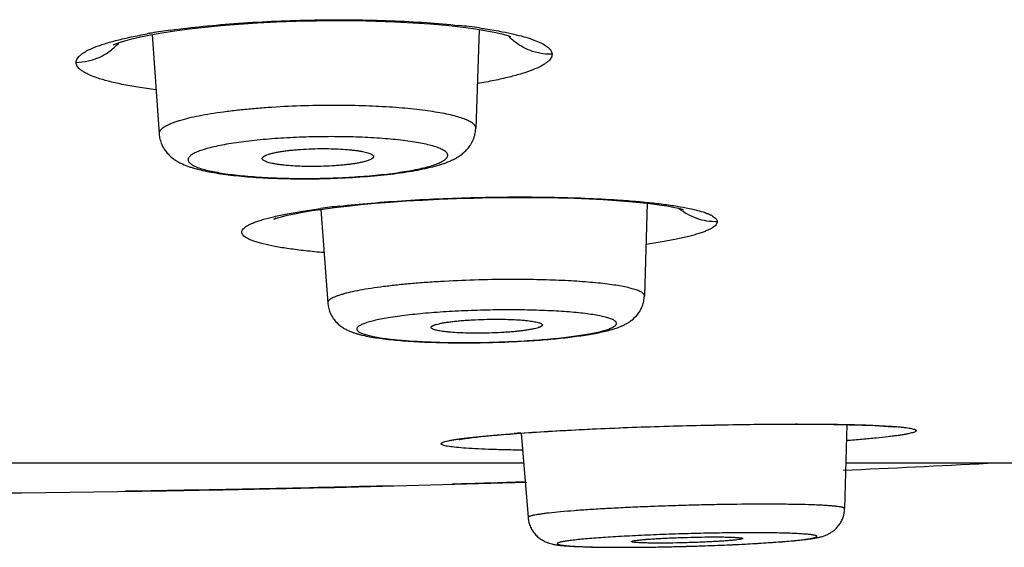
# Model space of a CAD drawing. Units: millimetres. Extents: x -11 to 299, y -105 to 242.
# Drawn here: x 61 to 70, y -72 to -67 of the extents above; entities that cross this region are included whole.
import ezdxf

# ---------------------------------------------------------------- set-up
doc = ezdxf.new("R2010")
doc.units = ezdxf.units.MM
doc.header["$LTSCALE"] = 19.36
doc.layers.get('0').update_dxf_attribs({"linetype": 'CONTINUOUS'})
doc.layers.add('_CURVE', color=7, linetype='CONTINUOUS')

msp = doc.modelspace()

# ---------------------------------------------------------------- linework, layer by layer
at = {"color": 7, "linetype": 'Continuous'}
for p, q in [((65.0123, -67.381), (64.9806, -68.2608)), ((62.0847, -67.4281), (62.1877, -67.4099)), ((62.0999, -67.4254), (62.1619, -68.3089)), ((65.2654, -67.4341), (65.2906, -67.4419)), ((63.6008, -68.9816), (63.6633, -69.8155)), ((66.4425, -68.9208), (66.5326, -68.9308)), ((66.5072, -68.928), (66.4818, -69.7533)), ((66.8174, -68.9799), (66.83, -68.9835)), ((63.4391, -69.0072), (63.5237, -68.993)), ((67.8287, -70.8939), (67.8286, -70.8939)), ((67.8446, -70.8929), (67.8287, -70.8939)), ((68.2832, -70.8984), (68.2649, -71.646)), ((65.3864, -70.9743), (65.4468, -71.7247)), ((66.2192, -70.9289), (66.313, -70.9251)), ((65.4079, -71.2424), (59.2874, -71.2424)), ((70.2668, -71.2424), (68.2748, -71.2424))]:
    msp.add_line(p, q, dxfattribs=at)
for points in [[(62.4297, -67.3752), (62.5677, -67.3594), (62.7155, -67.345), (62.8722, -67.3323), (63.0367, -67.3215), (63.2073, -67.3127), (63.3827, -67.3062), (63.5613, -67.3022), (63.7401, -67.3008), (63.9178, -67.3018), (64.0925, -67.3055), (64.2612, -67.3116), (64.4225, -67.3201), (64.575, -67.3308)], [(62.1877, -67.4099), (62.3029, -67.3922), (62.4297, -67.3752)], [(64.575, -67.3308), (64.7159, -67.3433), (64.8446, -67.3574), (64.9604, -67.3727)], [(64.9604, -67.3727), (65.0603, -67.3887), (65.1448, -67.4047)], [(61.7603, -67.5132), (61.7549, -67.5165), (61.7568, -67.5156), (61.776, -67.5074), (61.8091, -67.4954), (61.8564, -67.4808), (61.9192, -67.4639), (61.9954, -67.4462), (62.0847, -67.4281)], [(65.1448, -67.4047), (65.2139, -67.4203), (65.2654, -67.4341)], [(63.9559, -68.9395), (64.0843, -68.9277), (64.2196, -68.9169), (64.3605, -68.9072), (64.5063, -68.8986), (64.656, -68.8913), (64.8083, -68.8853), (64.9624, -68.8807), (65.1172, -68.8775), (65.271, -68.8758), (65.4229, -68.8756), (65.5718, -68.8769), (65.7164, -68.8795), (65.8556, -68.8835), (65.9889, -68.8888), (66.1148, -68.8953)], [(63.5237, -68.993), (63.6182, -68.979), (63.722, -68.9652), (63.835, -68.952), (63.9559, -68.9395)], [(66.1148, -68.8953), (66.2329, -68.9029), (66.3426, -68.9115), (66.4425, -68.9208)], [(66.5326, -68.9308), (66.6126, -68.9412), (66.6812, -68.9517), (66.739, -68.962), (66.7855, -68.9719), (66.8174, -68.9799)], [(63.2022, -69.0585), (63.1918, -69.0646), (63.1829, -69.069), (63.1925, -69.0653), (63.2158, -69.0576), (63.2522, -69.0472), (63.3034, -69.0345), (63.3659, -69.0211), (63.4391, -69.0072)], [(66.5058, -70.9181), (66.6043, -70.9148), (66.704, -70.9118), (66.8045, -70.9089), (66.9057, -70.9062), (67.0074, -70.9038), (67.1093, -70.9016), (67.2111, -70.8997), (67.3127, -70.898), (67.4137, -70.8966), (67.5139, -70.8955), (67.6129, -70.8946), (67.7105, -70.894), (67.8063, -70.8937), (67.8286, -70.8937)], [(67.8287, -70.8939), (67.8585, -70.8939), (67.9383, -70.8941), (68.0162, -70.8945), (68.0919, -70.8952), (68.1653, -70.8961), (68.2354, -70.8973), (68.3023, -70.8988), (68.3657, -70.9004), (68.4248, -70.9023), (68.4796, -70.9043), (68.5301, -70.9065), (68.5754, -70.9088), (68.6157, -70.9113), (68.651, -70.9138), (68.6805, -70.9162), (68.7049, -70.9186), (68.7109, -70.9192)], [(64.8344, -71.0315), (64.8388, -71.0306), (64.8499, -71.0285), (64.8679, -71.0254), (64.8906, -71.0219), (64.9179, -71.0181), (64.9501, -71.0139), (64.9864, -71.0096), (65.0266, -71.0052), (65.0708, -71.0007), (65.1188, -70.9961), (65.1704, -70.9914)], [(65.1704, -70.9914), (65.2256, -70.9867), (65.2841, -70.982), (65.346, -70.9772)], [(65.346, -70.9772), (65.4111, -70.9725), (65.4794, -70.9679), (65.5507, -70.9632), (65.625, -70.9587), (65.7022, -70.9542), (65.7821, -70.9497), (65.8648, -70.9454), (65.9499, -70.9411), (66.0375, -70.9369), (66.1273, -70.9328), (66.2192, -70.9289)], [(66.313, -70.9251), (66.4087, -70.9215), (66.5058, -70.9181)]]:
    msp.add_lwpolyline(points, dxfattribs=at)
for centre, radius, start, end in [((63.0813, -73.2976), 5.9673, 97.87798, 99.49537), ((64.1972, -73.2897), 5.979, 82.14625, 83.91779), ((62.9369, -72.4272), 5.085, 99.50902, 99.98911), ((64.6593, -76.9105), 8.0073, 96.42242, 97.61018), ((64.874, -60.8164), 9.3533, 269.99496, 273.58795), ((66.6078, -88.345), 17.4148, 94.0325, 94.23157), ((58.5828, 147.5582), 219.075, 272.529259, 272.866824), ((58.5828, 147.5582), 219.075, 268.207084, 271.792916), ((66.5484, -55.9447), 16.0382, 272.74613, 273.72885), ((66.2762, -54.341), 17.6493, 270.00713, 270.60181), ((66.249, -51.1783), 20.8122, 270.58505, 270.84627), ((66.22, -49.2223), 22.7684, 270.84657, 271.33657), ((66.1922, -47.9312), 24.0598, 271.33101, 271.97296), ((66.249, -49.5568), 22.4332, 271.97094, 272.55618), ((66.3614, -52.1552), 19.8323, 272.56657, 272.76123)]:
    msp.add_arc(centre, radius, start, end, dxfattribs=at)
for points, knots in [([(62.2634, -67.3867), (62.3597, -67.3732), (62.5613, -67.3494), (62.8749, -67.3227), (63.2065, -67.304), (63.5473, -67.2939), (63.8881, -67.2928), (64.2196, -67.3004), (64.533, -67.3168), (64.7345, -67.3341), (64.8307, -67.3444)], [0, 0, 0, 0, 0.113359, 0.236689, 0.366916, 0.500583, 0.634193, 0.764228, 0.8872, 1, 1, 1, 1]), ([(65.0142, -67.3668), (65.0324, -67.3693), (65.101, -67.3793), (65.1694, -67.3908), (65.2195, -67.4004)], [0, 0, 0, 0, 0.264608, 1, 1, 1, 1]), ([(65.2195, -67.4004), (65.253, -67.4069), (65.3162, -67.4201), (65.4045, -67.4425), (65.4803, -67.466), (65.5432, -67.4907), (65.593, -67.5162), (65.6254, -67.5395), (65.6436, -67.5588), (65.6529, -67.5726), (65.6587, -67.5867), (65.6601, -67.5963), (65.6601, -67.6009)], [0, 0, 0, 0, 0.203161, 0.38391, 0.541431, 0.675198, 0.785515, 0.873661, 0.910342, 0.94289, 0.972311, 1, 1, 1, 1]), ([(61.4234, -67.6729), (61.4234, -67.6672), (61.4256, -67.6552), (61.4341, -67.638), (61.4477, -67.621), (61.4663, -67.6041), (61.4898, -67.5873), (61.5301, -67.5636), (61.5932, -67.5353), (61.6838, -67.5039), (61.7923, -67.4736), (61.9179, -67.4448), (62.0075, -67.4277), (62.0549, -67.4193)], [0, 0, 0, 0, 0.024199, 0.050749, 0.081189, 0.116505, 0.157295, 0.203911, 0.315324, 0.451449, 0.611684, 0.794949, 1, 1, 1, 1]), ([(65.6601, -67.601), (65.6241, -67.6018), (65.5513, -67.5956), (65.4466, -67.5641), (65.3508, -67.5114), (65.2961, -67.4633), (65.2717, -67.4367)], [0, 0, 0, 0, 0.249482, 0.500607, 0.750881, 1, 1, 1, 1]), ([(61.4234, -67.6729), (61.4593, -67.6725), (61.5316, -67.664), (61.6349, -67.6293), (61.7285, -67.5738), (61.7816, -67.5242), (61.805, -67.4971)], [0, 0, 0, 0, 0.2496, 0.500714, 0.750918, 1, 1, 1, 1]), ([(65.6601, -67.6009), (65.6602, -67.6068), (65.6584, -67.6192), (65.6499, -67.6371), (65.6359, -67.6547), (65.6167, -67.6722), (65.5922, -67.6895), (65.5499, -67.714), (65.4835, -67.7432), (65.3881, -67.7754), (65.2736, -67.8065), (65.141, -67.836), (65.0464, -67.8534), (64.9963, -67.8618)], [0, 0, 0, 0, 0.02379, 0.0498, 0.079682, 0.114498, 0.154888, 0.20123, 0.312511, 0.448878, 0.609652, 0.7938, 1, 1, 1, 1]), ([(62.1324, -67.9171), (62.0791, -67.9103), (61.9783, -67.8961), (61.8368, -67.8709), (61.7145, -67.8432), (61.6126, -67.8134), (61.5414, -67.7857), (61.496, -67.762), (61.4698, -67.745), (61.4492, -67.7277), (61.4343, -67.7099), (61.4252, -67.6916), (61.4232, -67.6789), (61.4234, -67.6729)], [0, 0, 0, 0, 0.207346, 0.392544, 0.55402, 0.690699, 0.801845, 0.847906, 0.88787, 0.922134, 0.951373, 0.976732, 1, 1, 1, 1]), ([(63.7167, -68.0562), (63.6179, -68.0562), (63.4224, -68.0595), (63.1809, -68.0716), (62.9943, -68.0863), (62.8629, -68.0992), (62.7393, -68.1142), (62.6249, -68.1309), (62.5209, -68.1493), (62.4286, -68.1692), (62.3596, -68.1873), (62.3111, -68.2026), (62.2797, -68.2138), (62.2518, -68.2252), (62.2276, -68.2368), (62.2071, -68.2485), (62.1903, -68.2602), (62.1772, -68.2721), (62.1679, -68.2842), (62.1625, -68.2964), (62.1617, -68.3049), (62.1619, -68.3088)], [0, 0, 0, 0, 0.184097, 0.364275, 0.450439, 0.532768, 0.610367, 0.682422, 0.74819, 0.807017, 0.858355, 0.881078, 0.901791, 0.920471, 0.937112, 0.951737, 0.964416, 0.975275, 0.984535, 0.992578, 1, 1, 1, 1]), ([(64.9806, -68.2608), (64.9808, -68.2573), (64.9799, -68.2501), (64.9756, -68.2395), (64.9682, -68.2292), (64.9579, -68.2191), (64.9448, -68.2092), (64.9288, -68.1995), (64.9099, -68.1899), (64.8795, -68.1767), (64.8344, -68.1612), (64.7722, -68.1443), (64.6998, -68.1286), (64.6179, -68.114), (64.5271, -68.1009), (64.4283, -68.0892), (64.3223, -68.0792), (64.1691, -68.0679), (63.9665, -68.0586), (63.8014, -68.0562), (63.7167, -68.0562)], [0, 0, 0, 0, 0.007948, 0.0164, 0.025872, 0.036734, 0.049215, 0.063457, 0.079542, 0.097523, 0.139213, 0.188466, 0.245061, 0.308625, 0.378706, 0.454777, 0.536218, 0.622387, 0.806171, 1, 1, 1, 1]), ([(63.4518, -68.7098), (63.5414, -68.7098), (63.7184, -68.7066), (63.9369, -68.6948), (64.1052, -68.6806), (64.2233, -68.6681), (64.3342, -68.6535), (64.4369, -68.637), (64.5311, -68.6185), (64.6038, -68.6009), (64.6576, -68.5854), (64.6952, -68.5732), (64.7312, -68.5598), (64.7661, -68.545), (64.7943, -68.5308), (64.8166, -68.518), (64.8394, -68.5038), (64.868, -68.4828), (64.901, -68.4518), (64.926, -68.4206), (64.9439, -68.392), (64.9559, -68.3683), (64.9658, -68.343), (64.9735, -68.3164), (64.9787, -68.2888), (64.9803, -68.2701), (64.9806, -68.2607)], [0, 0, 0, 0, 0.15746, 0.311161, 0.384385, 0.454173, 0.519854, 0.580916, 0.637068, 0.688386, 0.712374, 0.735452, 0.757845, 0.779849, 0.802007, 0.813345, 0.824962, 0.849274, 0.875563, 0.904217, 0.919301, 0.934833, 0.950771, 0.967008, 0.983444, 1, 1, 1, 1]), ([(62.162, -68.3088), (62.1631, -68.3253), (62.167, -68.3499), (62.1763, -68.3814), (62.188, -68.4111), (62.2065, -68.4452), (62.233, -68.4807), (62.2622, -68.5103), (62.2926, -68.5343), (62.3232, -68.5542), (62.3633, -68.576), (62.4047, -68.5932), (62.447, -68.6078), (62.4917, -68.6214), (62.5514, -68.6363), (62.6282, -68.6517), (62.7117, -68.6652), (62.8019, -68.6769), (62.8985, -68.6869), (63.0382, -68.6982), (63.2233, -68.7074), (63.3742, -68.7098), (63.4518, -68.7098)], [0, 0, 0, 0, 0.034196, 0.051069, 0.067705, 0.100044, 0.1306, 0.158992, 0.185564, 0.21049, 0.234088, 0.279741, 0.302823, 0.326445, 0.37611, 0.429839, 0.48801, 0.550694, 0.61764, 0.688507, 0.839961, 1, 1, 1, 1]), ([(63.6946, -68.3345), (63.619, -68.3345), (63.4692, -68.3369), (63.2495, -68.3472), (63.0729, -68.3614), (62.9401, -68.3762), (62.8489, -68.3883), (62.7647, -68.4017), (62.6883, -68.4162), (62.6203, -68.4316), (62.5616, -68.4479), (62.5188, -68.4626), (62.4897, -68.4748), (62.4716, -68.4837), (62.4561, -68.4926), (62.4433, -68.5016), (62.4331, -68.5107), (62.4256, -68.5199), (62.4209, -68.5292), (62.419, -68.5387), (62.4202, -68.5481), (62.4244, -68.5574), (62.4313, -68.5664), (62.4409, -68.5752), (62.4532, -68.5838), (62.4681, -68.5922), (62.4857, -68.6005), (62.514, -68.6119), (62.556, -68.6252), (62.6137, -68.6396), (62.6807, -68.6529), (62.7563, -68.665), (62.8397, -68.6758), (62.9302, -68.6851), (63.0623, -68.6956), (63.2383, -68.7043), (63.382, -68.7065), (63.456, -68.7065)], [0, 0, 0, 0, 0.094697, 0.187787, 0.275749, 0.316792, 0.355355, 0.391096, 0.423692, 0.452874, 0.478404, 0.500117, 0.509516, 0.517937, 0.525394, 0.531919, 0.537568, 0.542437, 0.546682, 0.550552, 0.554366, 0.558458, 0.563104, 0.568489, 0.574725, 0.581877, 0.589985, 0.599068, 0.620156, 0.645078, 0.673685, 0.705748, 0.741006, 0.779138, 0.819796, 0.907218, 1, 1, 1, 1]), ([(63.456, -68.7065), (63.5316, -68.7065), (63.6813, -68.7041), (63.9011, -68.6938), (64.0777, -68.6796), (64.2105, -68.6649), (64.3017, -68.6527), (64.3859, -68.6393), (64.4623, -68.6248), (64.5303, -68.6094), (64.589, -68.5931), (64.6318, -68.5785), (64.6609, -68.5662), (64.679, -68.5573), (64.6945, -68.5484), (64.7073, -68.5394), (64.7175, -68.5303), (64.725, -68.5211), (64.7297, -68.5118), (64.7316, -68.5023), (64.7304, -68.4929), (64.7262, -68.4836), (64.7193, -68.4746), (64.7097, -68.4659), (64.6974, -68.4572), (64.6825, -68.4488), (64.6649, -68.4405), (64.6366, -68.4291), (64.5946, -68.4158), (64.5369, -68.4014), (64.4699, -68.3881), (64.3943, -68.376), (64.3109, -68.3652), (64.2204, -68.356), (64.0883, -68.3454), (63.9123, -68.3368), (63.7686, -68.3345), (63.6946, -68.3345)], [0, 0, 0, 0, 0.094697, 0.187787, 0.275749, 0.316792, 0.355355, 0.391096, 0.423692, 0.452874, 0.478404, 0.500117, 0.509516, 0.517937, 0.525394, 0.531919, 0.537568, 0.542437, 0.546682, 0.550552, 0.554366, 0.558458, 0.563104, 0.568489, 0.574725, 0.581877, 0.589985, 0.599068, 0.620156, 0.645078, 0.673685, 0.705748, 0.741006, 0.779138, 0.819796, 0.907218, 1, 1, 1, 1]), ([(63.0801, -68.5289), (63.0801, -68.5275), (63.0805, -68.5245), (63.0826, -68.5203), (63.0861, -68.5161), (63.0909, -68.5119), (63.0969, -68.5078), (63.1074, -68.502), (63.1238, -68.4951), (63.1473, -68.4875), (63.1754, -68.4802), (63.2079, -68.4733), (63.2444, -68.4668), (63.2845, -68.461), (63.3278, -68.4558), (63.3738, -68.4513), (63.4391, -68.4462), (63.5235, -68.442), (63.5919, -68.4408), (63.6264, -68.4408)], [0, 0, 0, 0, 0.007444, 0.015612, 0.025062, 0.036142, 0.049049, 0.06389, 0.099566, 0.143316, 0.19487, 0.253809, 0.319629, 0.391635, 0.469074, 0.551166, 0.637064, 0.816749, 1, 1, 1, 1]), ([(63.6264, -68.4408), (63.656, -68.4408), (63.7137, -68.4417), (63.797, -68.4455), (63.8622, -68.4508), (63.9099, -68.4564), (63.9417, -68.461), (63.9705, -68.466), (63.996, -68.4715), (64.018, -68.4774), (64.0363, -68.4836), (64.0508, -68.4901), (64.0603, -68.496), (64.0656, -68.5011), (64.0684, -68.5047), (64.0701, -68.5083), (64.0705, -68.5109), (64.0705, -68.5121)], [0, 0, 0, 0, 0.192919, 0.376277, 0.543482, 0.619414, 0.68944, 0.753064, 0.809823, 0.859303, 0.90128, 0.935717, 0.962815, 0.973857, 0.983486, 0.992039, 1, 1, 1, 1]), ([(63.5242, -68.6002), (63.4946, -68.6002), (63.4369, -68.5993), (63.3536, -68.5955), (63.2884, -68.5902), (63.2407, -68.5846), (63.2088, -68.5801), (63.1801, -68.575), (63.1546, -68.5695), (63.1326, -68.5636), (63.1143, -68.5574), (63.0998, -68.5509), (63.0903, -68.545), (63.0849, -68.5399), (63.0822, -68.5363), (63.0805, -68.5327), (63.0801, -68.5301), (63.0801, -68.5289)], [0, 0, 0, 0, 0.192919, 0.376277, 0.543482, 0.619414, 0.68944, 0.753064, 0.809823, 0.859303, 0.90128, 0.935717, 0.962815, 0.973857, 0.983486, 0.992039, 1, 1, 1, 1]), ([(64.0705, -68.5121), (64.0705, -68.5135), (64.0701, -68.5165), (64.068, -68.5207), (64.0645, -68.5249), (64.0597, -68.5291), (64.0537, -68.5332), (64.0432, -68.539), (64.0268, -68.5459), (64.0033, -68.5535), (63.9752, -68.5609), (63.9427, -68.5678), (63.9062, -68.5742), (63.8661, -68.58), (63.8228, -68.5852), (63.7768, -68.5897), (63.7115, -68.5948), (63.6271, -68.599), (63.5587, -68.6002), (63.5242, -68.6002)], [0, 0, 0, 0, 0.007444, 0.015612, 0.025062, 0.036142, 0.049049, 0.06389, 0.099566, 0.143316, 0.19487, 0.253809, 0.319629, 0.391635, 0.469074, 0.551166, 0.637064, 0.816749, 1, 1, 1, 1]), ([(63.7636, -68.9535), (63.8586, -68.9428), (64.0568, -68.9235), (64.4759, -68.8929), (65.0208, -68.8709), (65.5659, -68.8694), (65.9848, -68.882), (66.1829, -68.8928), (66.2777, -68.8995)], [0, 0, 0, 0, 0.113873, 0.237351, 0.500621, 0.763619, 0.886718, 1, 1, 1, 1]), ([(62.8988, -69.184), (62.8989, -69.1793), (62.9014, -69.1691), (62.9111, -69.155), (62.9263, -69.1411), (62.9469, -69.1273), (62.9729, -69.1136), (63.0045, -69.0998), (63.0415, -69.0862), (63.1012, -69.0672), (63.1888, -69.0444), (63.309, -69.0192), (63.4478, -68.9951), (63.5466, -68.9808), (63.5989, -68.9738)], [0, 0, 0, 0, 0.01879, 0.040751, 0.067678, 0.100513, 0.139734, 0.185587, 0.238196, 0.297577, 0.436221, 0.600447, 0.788941, 1, 1, 1, 1]), ([(66.2777, -68.8995), (66.298, -68.9009), (66.3752, -68.9067), (66.4524, -68.9135), (66.5094, -68.9193)], [0, 0, 0, 0, 0.261348, 1, 1, 1, 1]), ([(66.5094, -68.9193), (66.556, -68.9241), (66.6441, -68.934), (66.7677, -68.9518), (66.8744, -68.9711), (66.9634, -68.9919), (67.0256, -69.0113), (67.0656, -69.0281), (67.0886, -69.04), (67.1068, -69.0522), (67.1201, -69.0647), (67.1286, -69.0776), (67.1308, -69.0869), (67.1308, -69.0913)], [0, 0, 0, 0, 0.212128, 0.400804, 0.564681, 0.702622, 0.813755, 0.859265, 0.898236, 0.930961, 0.95799, 0.980374, 1, 1, 1, 1]), ([(67.1308, -69.0913), (67.1003, -69.0922), (67.0387, -69.0882), (66.9489, -69.0661), (66.8642, -69.0285), (66.8134, -68.9934), (66.7898, -68.9739)], [0, 0, 0, 0, 0.248885, 0.499608, 0.750291, 1, 1, 1, 1]), ([(67.1308, -69.0913), (67.1309, -69.0957), (67.129, -69.1053), (67.1206, -69.1188), (67.1073, -69.132), (67.089, -69.1452), (67.0657, -69.1584), (67.0374, -69.1715), (67.0042, -69.1845), (66.9504, -69.2027), (66.8712, -69.2246), (66.7622, -69.2489), (66.636, -69.2723), (66.5461, -69.2863), (66.4984, -69.2931)], [0, 0, 0, 0, 0.019477, 0.041804, 0.068849, 0.101631, 0.140684, 0.186288, 0.238586, 0.297643, 0.435763, 0.599716, 0.788265, 1, 1, 1, 1]), ([(63.6272, -69.367), (63.5727, -69.3623), (63.4696, -69.3523), (63.3247, -69.3342), (63.1993, -69.3139), (63.1078, -69.2946), (63.0455, -69.2779), (63.007, -69.2656), (62.9743, -69.2529), (62.9473, -69.24), (62.9261, -69.2268), (62.9106, -69.2132), (62.9009, -69.1991), (62.8987, -69.1887), (62.8988, -69.184)], [0, 0, 0, 0, 0.212747, 0.402585, 0.567621, 0.70649, 0.765754, 0.818087, 0.863498, 0.902119, 0.934221, 0.960344, 0.981577, 1, 1, 1, 1]), ([(65.3154, -69.6057), (65.2128, -69.6057), (65.0087, -69.6085), (64.7558, -69.6188), (64.5587, -69.6312), (64.4189, -69.6421), (64.287, -69.6547), (64.1644, -69.6688), (64.0528, -69.6842), (63.9533, -69.7007), (63.8787, -69.7158), (63.8261, -69.7285), (63.7921, -69.7378), (63.7619, -69.7472), (63.7356, -69.7567), (63.7133, -69.7662), (63.695, -69.7758), (63.6808, -69.7855), (63.6705, -69.7951), (63.6651, -69.8038), (63.6633, -69.8106), (63.6632, -69.8139), (63.6633, -69.8155)], [0, 0, 0, 0, 0.182066, 0.36244, 0.449315, 0.532627, 0.611378, 0.684659, 0.751617, 0.811505, 0.863651, 0.886655, 0.907541, 0.926262, 0.942793, 0.957136, 0.969319, 0.979414, 0.987593, 0.994218, 0.99716, 1, 1, 1, 1]), ([(66.4818, -69.7533), (66.4819, -69.7508), (66.4811, -69.7453), (66.4769, -69.7375), (66.4701, -69.73), (66.4607, -69.7227), (66.4488, -69.7155), (66.4342, -69.7084), (66.4171, -69.7015), (66.3893, -69.6919), (66.3482, -69.6807), (66.2915, -69.6686), (66.2254, -69.6572), (66.1506, -69.6468), (66.0675, -69.6375), (65.9768, -69.6292), (65.8792, -69.622), (65.7374, -69.614), (65.5488, -69.6073), (65.3948, -69.6057), (65.3154, -69.6057)], [0, 0, 0, 0, 0.00645, 0.013532, 0.021821, 0.031672, 0.043289, 0.056787, 0.072234, 0.089656, 0.130414, 0.178966, 0.235073, 0.298364, 0.368428, 0.444753, 0.526769, 0.613888, 0.800893, 1, 1, 1, 1]), ([(65.4593, -70.1514), (65.5223, -70.1474), (65.6431, -70.1383), (65.8151, -70.1207), (65.9469, -70.1027), (66.0418, -70.0864), (66.1051, -70.0736), (66.1634, -70.0598), (66.2175, -70.0443), (66.2604, -70.0291), (66.2936, -70.0145), (66.3191, -70.0018), (66.3451, -69.9865), (66.3821, -69.9599), (66.4176, -69.9249), (66.447, -69.8807), (66.4655, -69.8415), (66.4778, -69.7986), (66.4813, -69.7686), (66.4818, -69.7535)], [0, 0, 0, 0, 0.15944, 0.306005, 0.436511, 0.495155, 0.549367, 0.59949, 0.646324, 0.691431, 0.71428, 0.738011, 0.763187, 0.7905, 0.852902, 0.887698, 0.924217, 0.961811, 1, 1, 1, 1]), ([(63.6633, -69.8156), (63.6658, -69.8485), (63.6786, -69.8971), (63.711, -69.9523), (63.7393, -69.9869), (63.7695, -70.0148), (63.8002, -70.0365), (63.8302, -70.0532), (63.8592, -70.0668), (63.8876, -70.0778), (63.9159, -70.087), (63.9447, -70.0953), (63.985, -70.1053), (64.039, -70.1164), (64.1085, -70.1276), (64.1845, -70.1374), (64.2671, -70.1459), (64.3559, -70.1532), (64.4855, -70.1614), (64.6586, -70.168), (64.8, -70.1697), (64.8731, -70.1697)], [0, 0, 0, 0, 0.072899, 0.107858, 0.140903, 0.171105, 0.198508, 0.223675, 0.246978, 0.269096, 0.290791, 0.312721, 0.335207, 0.382647, 0.434324, 0.490681, 0.551844, 0.61759, 0.687605, 0.838581, 1, 1, 1, 1]), ([(65.277, -69.8764), (65.2016, -69.8764), (65.0513, -69.8783), (64.8646, -69.8851), (64.7179, -69.8933), (64.6124, -69.9006), (64.5113, -69.909), (64.4157, -69.9186), (64.3265, -69.9291), (64.2444, -69.9404), (64.1704, -69.9525), (64.1052, -69.9653), (64.0492, -69.9785), (64.0088, -69.9904), (63.9817, -70.0002), (63.9651, -70.0073), (63.9511, -70.0143), (63.9399, -70.0214), (63.9313, -70.0285), (63.9253, -70.0357), (63.9221, -70.0431), (63.922, -70.0507), (63.925, -70.0581), (63.9309, -70.065), (63.9393, -70.0718), (63.9505, -70.0784), (63.9642, -70.0848), (63.9807, -70.0911), (63.9998, -70.0973), (64.0302, -70.1057), (64.0745, -70.1155), (64.1349, -70.1259), (64.2044, -70.1353), (64.2823, -70.1437), (64.3678, -70.1509), (64.4601, -70.157), (64.5584, -70.1617), (64.6986, -70.1664), (64.8059, -70.1677), (64.8787, -70.1677)], [0, 0, 0, 0, 0.095531, 0.190707, 0.237011, 0.281889, 0.324911, 0.365666, 0.403781, 0.438895, 0.470698, 0.4989, 0.52327, 0.543629, 0.552268, 0.559878, 0.56647, 0.572068, 0.576731, 0.580573, 0.583808, 0.586786, 0.58995, 0.593674, 0.598192, 0.603627, 0.610047, 0.617487, 0.625958, 0.635457, 0.657501, 0.683494, 0.713225, 0.746448, 0.782853, 0.822104, 0.863845, 0.907705, 1, 1, 1, 1]), ([(64.8787, -70.1677), (64.954, -70.1677), (65.1043, -70.1658), (65.291, -70.159), (65.4377, -70.1508), (65.5433, -70.1435), (65.6443, -70.1351), (65.7399, -70.1255), (65.8292, -70.115), (65.9112, -70.1037), (65.9852, -70.0916), (66.0505, -70.0788), (66.1064, -70.0656), (66.1469, -70.0537), (66.174, -70.0439), (66.1906, -70.0368), (66.2045, -70.0298), (66.2158, -70.0227), (66.2244, -70.0156), (66.2303, -70.0084), (66.2335, -70.001), (66.2337, -69.9934), (66.2306, -69.9861), (66.2248, -69.9791), (66.2163, -69.9724), (66.2052, -69.9658), (66.1914, -69.9593), (66.175, -69.953), (66.1559, -69.9468), (66.1255, -69.9384), (66.0812, -69.9286), (66.0207, -69.9182), (65.9512, -69.9088), (65.8734, -69.9004), (65.7878, -69.8932), (65.6955, -69.8871), (65.5972, -69.8824), (65.457, -69.8777), (65.3497, -69.8764), (65.277, -69.8764)], [0, 0, 0, 0, 0.095531, 0.190707, 0.237011, 0.281889, 0.324911, 0.365666, 0.403781, 0.438895, 0.470698, 0.4989, 0.52327, 0.543629, 0.552268, 0.559878, 0.56647, 0.572068, 0.576731, 0.580573, 0.583808, 0.586786, 0.58995, 0.593674, 0.598192, 0.603627, 0.610047, 0.617487, 0.625958, 0.635457, 0.657501, 0.683494, 0.713225, 0.746448, 0.782853, 0.822104, 0.863845, 0.907705, 1, 1, 1, 1]), ([(64.5827, -70.033), (64.5826, -70.0318), (64.5832, -70.0293), (64.5855, -70.0259), (64.5892, -70.0225), (64.5944, -70.0191), (64.6009, -70.0157), (64.6089, -70.0124), (64.6182, -70.0091), (64.6333, -70.0044), (64.6554, -69.9989), (64.6857, -69.9928), (64.7207, -69.987), (64.7599, -69.9817), (64.8029, -69.9768), (64.8492, -69.9724), (64.8982, -69.9685), (64.9672, -69.9642), (65.0558, -69.9607), (65.1273, -69.9596), (65.1631, -69.9596)], [0, 0, 0, 0, 0.005785, 0.012532, 0.020875, 0.031152, 0.04352, 0.058038, 0.074724, 0.093575, 0.137678, 0.18999, 0.249943, 0.316923, 0.390163, 0.468785, 0.551897, 0.638555, 0.818578, 1, 1, 1, 1]), ([(64.9925, -70.0845), (64.9648, -70.0845), (64.9109, -70.0839), (64.8334, -70.0812), (64.7731, -70.0774), (64.7292, -70.0734), (64.7001, -70.0701), (64.6738, -70.0665), (64.6506, -70.0626), (64.6306, -70.0583), (64.6139, -70.0538), (64.6008, -70.0492), (64.5921, -70.0448), (64.5872, -70.0411), (64.5847, -70.0385), (64.5831, -70.0358), (64.5827, -70.0339), (64.5827, -70.033)], [0, 0, 0, 0, 0.198197, 0.384809, 0.553576, 0.62977, 0.699763, 0.76309, 0.819338, 0.868115, 0.909135, 0.942331, 0.967834, 0.97788, 0.986332, 0.993526, 1, 1, 1, 1]), ([(65.573, -70.0111), (65.573, -70.0123), (65.5725, -70.0148), (65.5701, -70.0182), (65.5664, -70.0216), (65.5612, -70.025), (65.5547, -70.0284), (65.5468, -70.0317), (65.5374, -70.035), (65.5224, -70.0397), (65.5002, -70.0452), (65.4699, -70.0513), (65.4349, -70.0571), (65.3957, -70.0624), (65.3527, -70.0674), (65.3064, -70.0718), (65.2575, -70.0756), (65.1884, -70.0799), (65.0999, -70.0835), (65.0284, -70.0845), (64.9925, -70.0845)], [0, 0, 0, 0, 0.005785, 0.012532, 0.020875, 0.031152, 0.04352, 0.058038, 0.074724, 0.093575, 0.137678, 0.18999, 0.249943, 0.316923, 0.390163, 0.468785, 0.551897, 0.638555, 0.818578, 1, 1, 1, 1]), ([(65.1631, -69.9596), (65.1909, -69.9596), (65.2448, -69.9602), (65.3222, -69.9629), (65.3825, -69.9667), (65.4264, -69.9707), (65.4556, -69.974), (65.4818, -69.9776), (65.5051, -69.9816), (65.5251, -69.9858), (65.5417, -69.9903), (65.5549, -69.995), (65.5635, -69.9993), (65.5685, -70.003), (65.571, -70.0056), (65.5726, -70.0083), (65.573, -70.0102), (65.573, -70.0111)], [0, 0, 0, 0, 0.198197, 0.384809, 0.553576, 0.62977, 0.699763, 0.76309, 0.819338, 0.868115, 0.909135, 0.942331, 0.967834, 0.97788, 0.986332, 0.993526, 1, 1, 1, 1]), ([(65.3832, -70.9733), (65.5676, -70.9603), (65.964, -70.9379), (66.5799, -70.9133), (67.2159, -70.8972), (67.6399, -70.8929), (67.8446, -70.8929)], [0, 0, 0, 0, 0.225167, 0.483554, 0.750634, 1, 1, 1, 1]), ([(67.8446, -70.8929), (67.8836, -70.8929), (68.0293, -70.8932), (68.175, -70.8947), (68.2818, -70.8969)], [0, 0, 0, 0, 0.267359, 1, 1, 1, 1]), ([(68.2818, -70.8969), (68.3284, -70.8978), (68.4164, -70.9), (68.54, -70.9044), (68.6324, -70.9092), (68.6975, -70.9135), (68.7396, -70.9169), (68.7769, -70.9205), (68.8094, -70.9243), (68.837, -70.9282), (68.8597, -70.9324), (68.8774, -70.9367), (68.8891, -70.9406), (68.8958, -70.944), (68.899, -70.9464), (68.9012, -70.9489), (68.9023, -70.9527), (68.8997, -70.9566), (68.8958, -70.9595), (68.8891, -70.9634), (68.8774, -70.9679), (68.8595, -70.9732), (68.8367, -70.9786), (68.8089, -70.9841), (68.7764, -70.9897), (68.739, -70.9954), (68.697, -71.001), (68.6319, -71.009), (68.5396, -71.0189), (68.4163, -71.0302), (68.3286, -71.0372), (68.2822, -71.0407)], [0, 0, 0, 0, 0.111286, 0.209862, 0.294817, 0.331992, 0.365529, 0.395354, 0.421396, 0.44359, 0.46191, 0.476382, 0.487078, 0.491073, 0.494238, 0.496703, 0.498738, 0.503234, 0.506483, 0.510582, 0.521546, 0.536344, 0.555, 0.577492, 0.603778, 0.63381, 0.667531, 0.704884, 0.790208, 0.888922, 1, 1, 1, 1]), ([(65.3916, -71.1255), (65.3395, -71.1247), (65.2407, -71.1229), (65.1014, -71.1188), (64.98, -71.1136), (64.8779, -71.1074), (64.7961, -71.1003), (64.7411, -71.0933), (64.708, -71.0867), (64.6914, -71.0822), (64.6809, -71.078), (64.6756, -71.0743), (64.6734, -71.0716), (64.6727, -71.0687), (64.6739, -71.0657), (64.6764, -71.063), (64.6802, -71.0603), (64.6853, -71.0576), (64.6949, -71.0536), (64.7104, -71.0487), (64.7333, -71.0431), (64.7616, -71.0373), (64.7954, -71.0314), (64.8345, -71.0255), (64.8788, -71.0195), (64.9282, -71.0134), (64.9826, -71.0074), (65.0647, -70.999), (65.1786, -70.9887), (65.2728, -70.9814), (65.3228, -70.9777)], [0, 0, 0, 0, 0.112779, 0.213632, 0.301506, 0.375521, 0.434878, 0.479018, 0.495304, 0.507728, 0.51638, 0.519408, 0.521731, 0.523654, 0.52567, 0.528216, 0.531526, 0.535707, 0.540811, 0.553883, 0.570856, 0.591732, 0.616461, 0.644983, 0.677231, 0.713135, 0.752625, 0.79562, 0.891611, 1, 1, 1, 1]), ([(67.5595, -71.6065), (67.446, -71.6065), (67.2722, -71.608), (67.0369, -71.6123), (66.8537, -71.6169), (66.6706, -71.6226), (66.4907, -71.6293), (66.317, -71.637), (66.1525, -71.6455), (66.0002, -71.6546), (65.8625, -71.6642), (65.7418, -71.6742), (65.6529, -71.6829), (65.5919, -71.6902), (65.5541, -71.6952), (65.5219, -71.7002), (65.4986, -71.7045), (65.4829, -71.708), (65.4733, -71.7105), (65.4652, -71.7128), (65.4586, -71.7152), (65.4534, -71.7175), (65.4501, -71.7195), (65.4482, -71.7212), (65.4471, -71.7226), (65.4467, -71.7239), (65.4468, -71.7247)], [0, 0, 0, 0, 0.160476, 0.245834, 0.332669, 0.419515, 0.504871, 0.587276, 0.665321, 0.737672, 0.803095, 0.860469, 0.908833, 0.92937, 0.947365, 0.962751, 0.975462, 0.980803, 0.985467, 0.989453, 0.992767, 0.995421, 0.997441, 0.998235, 0.998906, 1, 1, 1, 1]), ([(68.2649, -71.646), (68.2649, -71.6452), (68.2644, -71.6439), (68.2632, -71.6426), (68.2613, -71.641), (68.2579, -71.6392), (68.2526, -71.6372), (68.2458, -71.6352), (68.2376, -71.6332), (68.2279, -71.6313), (68.212, -71.6287), (68.1885, -71.6257), (68.1561, -71.6225), (68.118, -71.6196), (68.0746, -71.6169), (68.0259, -71.6145), (67.9511, -71.6116), (67.8463, -71.6088), (67.7082, -71.6069), (67.6107, -71.6065), (67.5595, -71.6065)], [0, 0, 0, 0, 0.003269, 0.005276, 0.007649, 0.013682, 0.0216, 0.031497, 0.043411, 0.057352, 0.07332, 0.111299, 0.15726, 0.21105, 0.272425, 0.34113, 0.416897, 0.588328, 0.783943, 1, 1, 1, 1]), ([(67.5915, -71.949), (67.6311, -71.9464), (67.7054, -71.9411), (67.8092, -71.9323), (67.8863, -71.9244), (67.9402, -71.9177), (67.9755, -71.9126), (68.0082, -71.9071), (68.0346, -71.9016), (68.0559, -71.8963), (68.0734, -71.8911), (68.093, -71.8844), (68.1155, -71.8747), (68.1406, -71.8611), (68.1673, -71.8426), (68.1934, -71.8189), (68.2172, -71.7905), (68.2371, -71.758), (68.2574, -71.7106), (68.2643, -71.6718), (68.2649, -71.646)], [0, 0, 0, 0, 0.145453, 0.273198, 0.382048, 0.429464, 0.472664, 0.512593, 0.551249, 0.571281, 0.593101, 0.618032, 0.647465, 0.682633, 0.722676, 0.766145, 0.811639, 0.85816, 0.905266, 1, 1, 1, 1]), ([(65.4468, -71.7247), (65.448, -71.7393), (65.4529, -71.7685), (65.4675, -71.8101), (65.4888, -71.8483), (65.5155, -71.8818), (65.5463, -71.9089), (65.5778, -71.9296), (65.6072, -71.9444), (65.6332, -71.954), (65.6558, -71.9598), (65.6756, -71.9642), (65.6939, -71.9675), (65.7117, -71.9701), (65.7296, -71.9724), (65.7551, -71.9752), (65.7895, -71.9781), (65.8342, -71.9811), (65.9035, -71.9845), (66.0022, -71.9877), (66.1344, -71.9899), (66.2285, -71.9904), (66.2784, -71.9904)], [0, 0, 0, 0, 0.045944, 0.091768, 0.13724, 0.181836, 0.224881, 0.26479, 0.299157, 0.327413, 0.351198, 0.371934, 0.390867, 0.409224, 0.427996, 0.447489, 0.48933, 0.535748, 0.587278, 0.705955, 0.844378, 1, 1, 1, 1]), ([(67.4396, -71.861), (67.3708, -71.861), (67.2285, -71.8619), (67.0107, -71.8656), (66.8241, -71.8705), (66.6741, -71.8755), (66.5637, -71.8798), (66.4561, -71.8844), (66.3524, -71.8895), (66.2536, -71.8949), (66.1607, -71.9005), (66.0746, -71.9065), (65.996, -71.9125), (65.9258, -71.9187), (65.8728, -71.9241), (65.8351, -71.9285), (65.8105, -71.9316), (65.7885, -71.9348), (65.7689, -71.9378), (65.7521, -71.9409), (65.7379, -71.9439), (65.7278, -71.9465), (65.721, -71.9486), (65.717, -71.95), (65.7136, -71.9515), (65.711, -71.9529), (65.709, -71.9543), (65.7076, -71.9557), (65.7069, -71.9572), (65.7071, -71.9587), (65.7081, -71.9601), (65.7097, -71.9615), (65.7119, -71.9627), (65.7162, -71.9646), (65.7234, -71.9667), (65.7341, -71.969), (65.7475, -71.9713), (65.7635, -71.9734), (65.7822, -71.9755), (65.8035, -71.9774), (65.8274, -71.9792), (65.8537, -71.9809), (65.8936, -71.983), (65.9492, -71.9853), (66.0224, -71.9874), (66.1037, -71.9889), (66.1923, -71.9898), (66.2537, -71.99), (66.2855, -71.99)], [0, 0, 0, 0, 0.088862, 0.183892, 0.281406, 0.329938, 0.377693, 0.424214, 0.469051, 0.51178, 0.551985, 0.589285, 0.623321, 0.653767, 0.680341, 0.692092, 0.702784, 0.712394, 0.720902, 0.728287, 0.734536, 0.739646, 0.741775, 0.743621, 0.74519, 0.746487, 0.747527, 0.748337, 0.748981, 0.749572, 0.750254, 0.751125, 0.752233, 0.753603, 0.75717, 0.76187, 0.767711, 0.774687, 0.782789, 0.792005, 0.802314, 0.813689, 0.826103, 0.853935, 0.885557, 0.920686, 0.958981, 1, 1, 1, 1]), ([(66.2855, -71.99), (66.3543, -71.99), (66.4966, -71.989), (66.7144, -71.9854), (66.901, -71.9804), (67.0509, -71.9754), (67.1614, -71.9712), (67.269, -71.9665), (67.3727, -71.9615), (67.4714, -71.9561), (67.5643, -71.9504), (67.6505, -71.9445), (67.7291, -71.9384), (67.7993, -71.9322), (67.8522, -71.9268), (67.8899, -71.9225), (67.9145, -71.9193), (67.9366, -71.9162), (67.9561, -71.9131), (67.973, -71.9101), (67.9872, -71.907), (67.9973, -71.9045), (68.004, -71.9024), (68.0081, -71.9009), (68.0114, -71.8995), (68.0141, -71.8981), (68.0161, -71.8967), (68.0175, -71.8953), (68.0181, -71.8938), (68.018, -71.8922), (68.017, -71.8908), (68.0154, -71.8895), (68.0131, -71.8882), (68.0088, -71.8864), (68.0017, -71.8842), (67.991, -71.8819), (67.9776, -71.8797), (67.9616, -71.8775), (67.9429, -71.8755), (67.9216, -71.8736), (67.8977, -71.8718), (67.8714, -71.8701), (67.8315, -71.8679), (67.7759, -71.8657), (67.7027, -71.8636), (67.6214, -71.8621), (67.5328, -71.8612), (67.4714, -71.861), (67.4396, -71.861)], [0, 0, 0, 0, 0.088862, 0.183892, 0.281406, 0.329938, 0.377693, 0.424214, 0.469051, 0.51178, 0.551985, 0.589285, 0.623321, 0.653767, 0.680341, 0.692092, 0.702784, 0.712394, 0.720902, 0.728287, 0.734536, 0.739646, 0.741775, 0.743621, 0.74519, 0.746487, 0.747527, 0.748337, 0.748981, 0.749572, 0.750254, 0.751125, 0.752233, 0.753603, 0.75717, 0.76187, 0.767711, 0.774687, 0.782789, 0.792005, 0.802314, 0.813689, 0.826103, 0.853935, 0.885557, 0.920686, 0.958981, 1, 1, 1, 1]), ([(66.3674, -71.9393), (66.3674, -71.9387), (66.3683, -71.9377), (66.3699, -71.9368), (66.3717, -71.936), (66.3741, -71.9352), (66.3782, -71.9339), (66.3885, -71.9316), (66.4074, -71.9286), (66.4358, -71.9251), (66.4715, -71.9216), (66.514, -71.9181), (66.5623, -71.9147), (66.6159, -71.9115), (66.6736, -71.9085), (66.7346, -71.9059), (66.7978, -71.9035), (66.8833, -71.9008), (66.9874, -71.8986), (67.07, -71.8978), (67.1098, -71.8978)], [0, 0, 0, 0, 0.00253, 0.004585, 0.007271, 0.010617, 0.014637, 0.024718, 0.052943, 0.091559, 0.140001, 0.197413, 0.262849, 0.335195, 0.413208, 0.495579, 0.580865, 0.667608, 0.839716, 1, 1, 1, 1]), ([(66.6153, -71.9531), (66.5974, -71.9531), (66.5632, -71.953), (66.5148, -71.9523), (66.4723, -71.9512), (66.4365, -71.9497), (66.4079, -71.9478), (66.3889, -71.9458), (66.3786, -71.9441), (66.3743, -71.9431), (66.3719, -71.9424), (66.37, -71.9417), (66.3684, -71.9409), (66.3675, -71.9399), (66.3674, -71.9393)], [0, 0, 0, 0, 0.215312, 0.410712, 0.582134, 0.726554, 0.841768, 0.925947, 0.956085, 0.968138, 0.978185, 0.986254, 0.992421, 1, 1, 1, 1]), ([(67.3576, -71.9116), (67.3577, -71.9123), (67.3567, -71.9133), (67.3552, -71.9141), (67.3534, -71.915), (67.351, -71.9158), (67.3468, -71.917), (67.3366, -71.9193), (67.3177, -71.9224), (67.2893, -71.9259), (67.2535, -71.9294), (67.2111, -71.9329), (67.1627, -71.9362), (67.1092, -71.9394), (67.0515, -71.9424), (66.9905, -71.9451), (66.9273, -71.9475), (66.8418, -71.9501), (66.7377, -71.9524), (66.6551, -71.9531), (66.6153, -71.9531)], [0, 0, 0, 0, 0.00253, 0.004585, 0.007271, 0.010617, 0.014637, 0.024718, 0.052943, 0.091559, 0.140001, 0.197413, 0.262849, 0.335195, 0.413208, 0.495579, 0.580865, 0.667608, 0.839716, 1, 1, 1, 1]), ([(67.1098, -71.8978), (67.1277, -71.8978), (67.1619, -71.898), (67.2103, -71.8987), (67.2528, -71.8998), (67.2886, -71.9013), (67.3171, -71.9032), (67.3361, -71.9051), (67.3465, -71.9069), (67.3507, -71.9079), (67.3532, -71.9086), (67.3551, -71.9093), (67.3566, -71.9101), (67.3576, -71.911), (67.3576, -71.9116)], [0, 0, 0, 0, 0.215312, 0.410712, 0.582134, 0.726554, 0.841768, 0.925947, 0.956085, 0.968138, 0.978185, 0.986254, 0.992421, 1, 1, 1, 1])]:
    msp.add_open_spline(points, degree=3, knots=knots, dxfattribs=at)
at = {"layer": '_CURVE', "color": 40, "linetype": 'Continuous'}
for p, q in [((64.7741, -71.4293), (64.7741, -71.4256)), ((65.4212, -71.4077), (65.171, -71.4154)), ((65.171, -71.4176), (65.4214, -71.4099)), ((65.171, -71.4154), (65.171, -71.4177)), ((61.8637, -71.4915), (61.8637, -71.4885)), ((62.2606, -71.4839), (62.2606, -71.4859)), ((62.2606, -71.4858), (62.3111, -71.4849)), ((63.4244, -71.4631), (63.5356, -71.4606)), ((63.5356, -71.4606), (63.9803, -71.4501)), ((64.2449, -71.4399), (64.2449, -71.4415))]:
    msp.add_line(p, q, dxfattribs=at)
for centre, radius, start, end in [((58.5834, 147.5408), 219.0539, 271.619466, 271.788762), ((58.5828, 147.5582), 219.0713, 270.858099, 271.481023), ((58.5828, 147.5582), 219.073, 270.961904, 271.481012), ((58.5825, 147.5752), 219.0918, 270.975132, 271.266323)]:
    msp.add_arc(centre, radius, start, end, dxfattribs=at)

doc.saveas('drawing.dxf')
